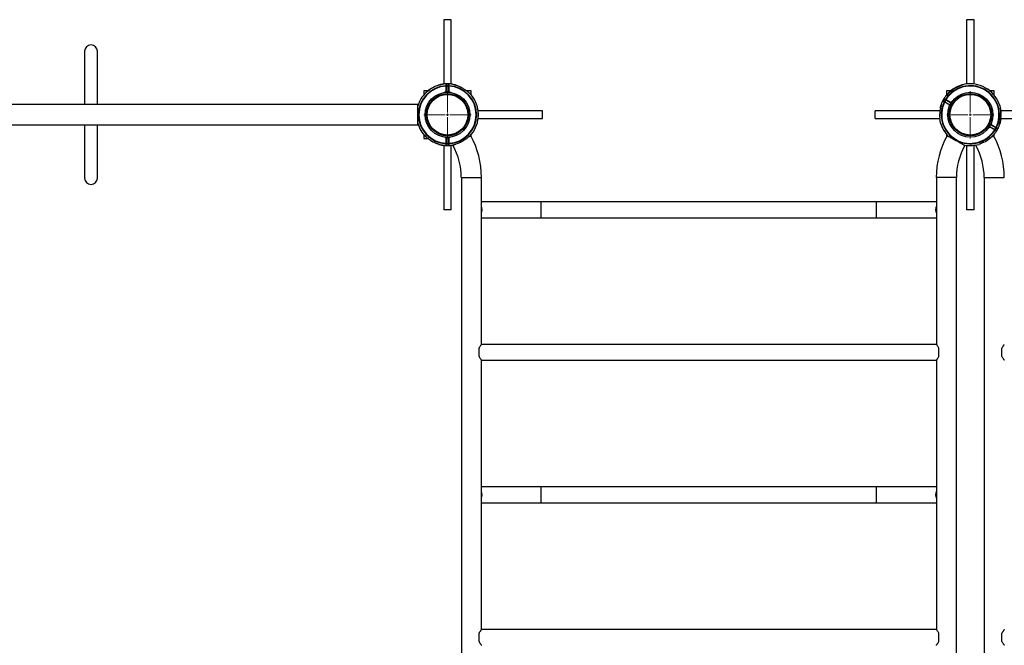
# Model space of a CAD drawing. Units: millimetres. Extents: x -6324 to 7476, y -3343 to 4344.
# Drawn here: x 3076 to 5148, y 1583 to 2900 of the extents above; entities that cross this region are included whole.
import ezdxf

# ---------------------------------------------------------------- set-up
doc = ezdxf.new("R2010")
doc.units = ezdxf.units.MM

# ---------------------------------------------------------------- blocks, each defined once
blk = doc.blocks.new('SW_CENTERMARKSYMBOL_24')
at = {"color": 0, "linetype": 'Continuous', "lineweight": 18}
for p, q in [((0, 5), (0, 49.75)), ((-5, 0), (-49.75, 0)), ((0, 0), (-2.5, 0)), ((0, 0), (0, 2.5)), ((0, 0), (0, -2.5)), ((0, 0), (2.5, 0)), ((5, 0), (49.75, 0)), ((0, -5), (0, -49.75))]:
    blk.add_line(p, q, dxfattribs=at)
blk = doc.blocks.new('SW_CENTERMARKSYMBOL_36')
at = {"color": 0, "linetype": 'Continuous', "lineweight": 18}
for p, q in [((0, 5), (0, 49.75)), ((-5, 0), (-49.75, 0)), ((0, 0), (-2.5, 0)), ((0, 0), (0, 2.5)), ((0, 0), (0, -2.5)), ((0, 0), (2.5, 0)), ((5, 0), (49.75, 0)), ((0, -5), (0, -49.75))]:
    blk.add_line(p, q, dxfattribs=at)

msp = doc.modelspace()

# ---------------------------------------------------------------- linework, layer by layer
at = {"color": 7, "linetype": 'Continuous', "lineweight": 25}
for p, q in [((3968.4, 2900.2), (3968.4, 2764.7)), ((3984.4, 2900.2), (3968.4, 2900.2)), ((3984.4, 2764.7), (3984.4, 2900.2)), ((5068.4, 2900.2), (5068.4, 2764.7)), ((5068.7, 2900.2), (5068.4, 2900.2)), ((5084.4, 2900.2), (5068.7, 2900.2)), ((5084.4, 2764.7), (5084.4, 2900.2)), ((3213, 2833.6), (3213, 2721.4)), ((3239.8, 2721.4), (3239.8, 2833.6)), ((3965.9, 2764.3), (3965.9, 2764)), ((3974.4, 2760.4), (3973.4, 2760.4)), ((3973.4, 2748.8), (3973.4, 2760.4)), ((3974.4, 2764.1), (3974.4, 2760.4)), ((3974.4, 2760.4), (3974.4, 2748.8)), ((3978.4, 2760.4), (3978.4, 2764.1)), ((3978.4, 2748.8), (3978.4, 2760.4)), ((3978.4, 2760.4), (3979.4, 2760.4)), ((3979.4, 2760.4), (3979.4, 2748.8)), ((3986.9, 2763.6), (3986.9, 2764.3)), ((3926.4, 2750.2), (3926.4, 2741.7)), ((3934.8, 2750.2), (3926.4, 2750.2)), ((3973.8, 2747.9), (3972.3, 2747.3)), ((3974.4, 2748.8), (3973.4, 2748.8)), ((3978.4, 2748.8), (3979.4, 2748.8)), ((3980.5, 2747.3), (3979, 2747.9)), ((4026.4, 2750.2), (4017, 2750.2)), ((4026.4, 2741.7), (4026.4, 2750.2)), ((5026.4, 2750.2), (5026.4, 2741.7)), ((5034.8, 2750.2), (5026.4, 2750.2)), ((5126.4, 2750.2), (5117.9, 2750.2)), ((5126.4, 2741.7), (5126.4, 2750.2)), ((5127.4, 2740.5), (5127.4, 2740.5)), ((3913.9, 2721.4), (2038.9, 2721.4)), ((3913.9, 2679.1), (3913.9, 2721.4)), ((5015.1, 2721.8), (5014.3, 2719.4)), ((5032.4, 2721.2), (5022.3, 2726.8)), ((5022.7, 2727.6), (5032.9, 2722)), ((5034.8, 2725.5), (5024.7, 2731.1)), ((5025.2, 2732), (5035.3, 2726.4)), ((5033.4, 2721), (5033.2, 2719.4)), ((5037.2, 2726.6), (5035.9, 2725.6)), ((5131.7, 2734.3), (5131.7, 2734.3)), ((5134.6, 2729), (5134.6, 2729)), ((5137.6, 2722.1), (5137.6, 2722.1)), ((4176.4, 2708.2), (4040.9, 2708.2)), ((4041.1, 2694.2), (4041.1, 2706.2)), ((4176.4, 2698.7), (4176.4, 2708.2)), ((4176.4, 2692.2), (4176.4, 2698.7)), ((5012.2, 2708.2), (4876.4, 2708.2)), ((4876.4, 2699.6), (4876.4, 2708.2)), ((4876.4, 2692.2), (4876.4, 2699.6)), ((5029.2, 2703.1), (5029.1, 2703.1)), ((5029.1, 2697.1), (5029.2, 2697.1)), ((5123.6, 2703.3), (5123.5, 2703.3)), ((5123.5, 2697.3), (5123.6, 2697.3)), ((5276.4, 2708.2), (5140.5, 2708.2)), ((2038.9, 2679.1), (3913.9, 2679.1)), ((3213, 2679.1), (3213, 2566.8)), ((3239.8, 2566.8), (3239.8, 2679.1)), ((4040.9, 2692.2), (4176.4, 2692.2)), ((4876.4, 2692.2), (5012.2, 2692.2)), ((5115.5, 2673.8), (5116.8, 2674.8)), ((5127.6, 2668.4), (5117.4, 2674)), ((5117.9, 2674.9), (5128.1, 2669.3)), ((5119.4, 2679.4), (5119.5, 2681)), ((5130, 2672.8), (5119.9, 2678.4)), ((5120.3, 2679.3), (5130.5, 2673.6)), ((5137.7, 2678.6), (5139, 2682.7)), ((5140.5, 2692.2), (5276.4, 2692.2)), ((3918.1, 2671.4), (3918.1, 2671.4)), ((3926.4, 2658.7), (3926.4, 2650.2)), ((3972.3, 2653.1), (3973.8, 2652.5)), ((3973.4, 2640), (3973.4, 2651.6)), ((3973.4, 2651.6), (3974.4, 2651.6)), ((3974.4, 2651.6), (3974.4, 2640)), ((3978.4, 2640), (3978.4, 2651.6)), ((3979.4, 2651.6), (3978.4, 2651.6)), ((3979, 2652.5), (3980.5, 2653.1)), ((3979.4, 2651.6), (3979.4, 2640)), ((4022.3, 2654.2), (4023.3, 2655.2)), ((4026.4, 2653.6), (4026.4, 2658.7)), ((5026.4, 2658.7), (5026.4, 2653.6)), ((5126.4, 2653.6), (5126.4, 2658.7)), ((3926.4, 2650.2), (3935.3, 2650.2)), ((3965.9, 2636.1), (3965.9, 2636.4)), ((3968.4, 2635.7), (3968.4, 2500.2)), ((3973.4, 2640), (3974.4, 2640)), ((3974.4, 2640), (3974.4, 2636.3)), ((3979.4, 2640), (3978.4, 2640)), ((3978.4, 2636.3), (3978.4, 2640)), ((3984.4, 2500.2), (3984.4, 2635.7)), ((3986.9, 2636.1), (3990.6, 2636.8)), ((3986.9, 2636.8), (3986.9, 2636.1)), ((5068.4, 2635.7), (5068.4, 2500.2)), ((5084.4, 2500.2), (5084.4, 2635.7)), ((4005.6, 2568), (4005.6, 632.4)), ((4047.9, 2216.9), (4047.9, 2568)), ((5004.9, 2568), (5004.9, 2216.9)), ((5047.2, 632.4), (5047.2, 2568)), ((5105.6, 2568), (5105.6, 632.4)), ((4879.3, 2516.9), (4173.4, 2516.9)), ((3984.4, 2500.2), (3968.4, 2500.2)), ((5068.7, 2500.2), (5068.4, 2500.2)), ((5084.4, 2500.2), (5068.7, 2500.2)), ((4173.4, 2483.4), (4879.3, 2483.4)), ((5004.9, 2216.9), (4047.9, 2216.9)), ((4042.9, 2191.2), (4042.9, 2209.2)), ((5009.9, 2191.2), (5009.9, 2209.2)), ((5142.9, 2191.2), (5142.9, 2209.2)), ((4047.9, 2183.4), (5004.9, 2183.4)), ((4047.9, 1616.9), (4047.9, 2183.4)), ((5004.9, 2183.4), (5004.9, 1616.9)), ((4173.4, 1916.9), (4047.9, 1916.9)), ((4879.3, 1916.9), (4173.4, 1916.9)), ((5004.9, 1916.9), (4879.3, 1916.9)), ((4047.9, 1883.4), (4173.4, 1883.4)), ((4173.4, 1883.4), (4879.3, 1883.4)), ((4879.3, 1883.4), (5004.9, 1883.4)), ((5004.9, 1616.9), (4047.9, 1616.9)), ((4042.9, 1591.2), (4042.9, 1609.2)), ((5009.9, 1591.2), (5009.9, 1609.2)), ((5142.9, 1591.2), (5142.9, 1609.2))]:
    msp.add_line(p, q, dxfattribs=at)
at = {"color": 8, "linetype": 'Continuous', "lineweight": 25}
for p, q in [((3973.3, 2761.3), (3973.3, 2765.1)), ((3979.4, 2765.1), (3979.4, 2761.3)), ((3968.5, 2746.8), (3973.4, 2748.8)), ((3979.4, 2748.8), (3984.2, 2746.8)), ((5031.8, 2716), (5032.4, 2721.2)), ((5035.3, 2726.4), (5039.4, 2729.6)), ((5131.7, 2734.3), (5131.7, 2734.3)), ((5134.6, 2729), (5134.6, 2729)), ((5117.4, 2674), (5113.3, 2670.8)), ((5120.9, 2684.5), (5120.3, 2679.3)), ((3973.4, 2651.6), (3968.5, 2653.6)), ((3984.2, 2653.6), (3979.4, 2651.6)), ((3973.3, 2635.3), (3973.3, 2639.1)), ((3979.4, 2639.1), (3979.4, 2635.3)), ((4005.6, 2568), (4047.9, 2568)), ((5047.2, 2568), (5004.9, 2568)), ((5105.6, 2568), (5147.9, 2568)), ((4173.4, 2483.4), (4173.4, 2516.9)), ((4879.3, 2483.4), (4879.3, 2516.9)), ((4173.4, 1883.4), (4173.4, 1916.9)), ((4879.3, 1883.4), (4879.3, 1916.9))]:
    msp.add_line(p, q, dxfattribs=at)
at = {"color": 7, "linetype": 'Continuous', "lineweight": 25, "flags": 128}
for points in [[(3950.3, 2759.7), (3950.2, 2759.7), (3949.9, 2759.5), (3949.3, 2759.2), (3948.3, 2758.7), (3947.2, 2758.1), (3946, 2757.4), (3944.7, 2756.6), (3943.4, 2755.9), (3942.2, 2755.2), (3941.2, 2754.7), (3940.4, 2754.3), (3939.9, 2754), (3939.7, 2753.9), (3939.7, 2753.9)], [(3973.3, 2761.3), (3973.3, 2761.3), (3973.3, 2761.2), (3973.3, 2761.1), (3973.3, 2761), (3973.3, 2760.9), (3973.4, 2760.7), (3973.4, 2760.6), (3973.4, 2760.4)], [(3979.4, 2760.4), (3979.4, 2760.6), (3979.4, 2760.7), (3979.4, 2760.9), (3979.4, 2761), (3979.4, 2761.1), (3979.4, 2761.2), (3979.4, 2761.3), (3979.4, 2761.3)], [(3993, 2763), (3988.3, 2764.1), (3987.2, 2764.3)], [(5050.3, 2759.7), (5050.2, 2759.7), (5049.9, 2759.5), (5049.3, 2759.2), (5048.3, 2758.7), (5047.2, 2758.1), (5046, 2757.4), (5044.7, 2756.6), (5043.4, 2755.9), (5042.2, 2755.2), (5041.2, 2754.7), (5040.4, 2754.3), (5039.9, 2754), (5039.7, 2753.9)], [(5059.4, 2762.9), (5054.8, 2761.5), (5050.3, 2759.7)], [(5113, 2753.9), (5113, 2753.9), (5112.6, 2754.1), (5112, 2754.4), (5111.1, 2754.9), (5110, 2755.6), (5108.7, 2756.3), (5107.4, 2757), (5106.1, 2757.7), (5104.9, 2758.4), (5103.9, 2758.9), (5103.1, 2759.4), (5102.6, 2759.6), (5102.5, 2759.7), (5102.5, 2759.7)], [(3973.8, 2747.9), (3973.7, 2747.9), (3973.7, 2748), (3973.7, 2748.1), (3973.6, 2748.2), (3973.6, 2748.3), (3973.5, 2748.5), (3973.4, 2748.6), (3973.4, 2748.8)], [(3979, 2747.9), (3979, 2747.9), (3979, 2748), (3979, 2748.1), (3979.1, 2748.2), (3979.2, 2748.3), (3979.2, 2748.5), (3979.3, 2748.6), (3979.4, 2748.8)], [(5015.5, 2721.9), (5015.4, 2722), (5015.3, 2722.1), (5015.2, 2722.1), (5015.2, 2722.1)], [(5020.9, 2734), (5020.1, 2732.7), (5018.3, 2729.3)], [(5019.5, 2729.4), (5019.5, 2729.4), (5019.9, 2729.2), (5020.5, 2728.9), (5021.5, 2728.4), (5022.7, 2727.6)], [(5024.7, 2731.1), (5023.4, 2731.8), (5022.4, 2732.4), (5021.8, 2732.7), (5021.5, 2732.9), (5021.4, 2732.9)], [(5022.3, 2726.8), (5022.1, 2726.8), (5022, 2726.9), (5021.9, 2727), (5021.7, 2727), (5021.6, 2727.1), (5021.5, 2727.1), (5021.5, 2727.2), (5021.4, 2727.2)], [(5022.7, 2727.6), (5022.7, 2727.6), (5022.7, 2727.6), (5022.7, 2727.5), (5022.6, 2727.4), (5022.5, 2727.3), (5022.4, 2727.1), (5022.4, 2726.9), (5022.3, 2726.8)], [(5024.4, 2732.5), (5024.4, 2732.5), (5024.5, 2732.4), (5024.6, 2732.4), (5024.7, 2732.3), (5024.8, 2732.2), (5024.9, 2732.2), (5025, 2732.1), (5025.2, 2732)], [(5024.7, 2731.1), (5024.7, 2731.2), (5024.7, 2731.2), (5024.8, 2731.3), (5024.8, 2731.4), (5024.9, 2731.5), (5025, 2731.7), (5025.1, 2731.8), (5025.2, 2732)], [(5032.9, 2722), (5032.9, 2722), (5032.8, 2722), (5032.8, 2721.9), (5032.7, 2721.8), (5032.7, 2721.6), (5032.6, 2721.5), (5032.5, 2721.3), (5032.4, 2721.2)], [(5032.4, 2721.2), (5032.6, 2721.1), (5032.8, 2721.1), (5032.9, 2721.1), (5033.1, 2721.1), (5033.2, 2721.1), (5033.3, 2721), (5033.4, 2721), (5033.4, 2721)], [(5034.8, 2725.5), (5034.8, 2725.5), (5034.9, 2725.6), (5034.9, 2725.7), (5035, 2725.8), (5035, 2725.9), (5035.1, 2726.1), (5035.2, 2726.2), (5035.3, 2726.4)], [(5035.9, 2725.6), (5035.9, 2725.6), (5035.9, 2725.7), (5035.8, 2725.7), (5035.7, 2725.8), (5035.6, 2726), (5035.5, 2726.1), (5035.4, 2726.2), (5035.3, 2726.4)], [(5116.8, 2674.8), (5116.8, 2674.8), (5116.9, 2674.7), (5116.9, 2674.7), (5117, 2674.6), (5117.1, 2674.4), (5117.2, 2674.3), (5117.3, 2674.2), (5117.4, 2674)], [(5117.4, 2674), (5117.5, 2674.2), (5117.6, 2674.3), (5117.7, 2674.5), (5117.8, 2674.6), (5117.8, 2674.7), (5117.9, 2674.8), (5117.9, 2674.9), (5117.9, 2674.9)], [(5120.3, 2679.3), (5120.2, 2679.3), (5120, 2679.3), (5119.8, 2679.3), (5119.6, 2679.3), (5119.5, 2679.3), (5119.4, 2679.4), (5119.4, 2679.4), (5119.4, 2679.4)], [(5120.3, 2679.3), (5120.3, 2679.1), (5120.2, 2678.9), (5120.1, 2678.8), (5120, 2678.6), (5119.9, 2678.5), (5119.9, 2678.4), (5119.9, 2678.4), (5119.9, 2678.4)], [(5130.5, 2673.6), (5130.4, 2673.5), (5130.3, 2673.3), (5130.2, 2673.2), (5130.1, 2673), (5130.1, 2672.9), (5130, 2672.8), (5130, 2672.8), (5130, 2672.8)], [(5133.3, 2671), (5133.2, 2671), (5132.9, 2671.2), (5132.2, 2671.5), (5131.3, 2672.1), (5130, 2672.8)], [(5131.3, 2673.2), (5131.3, 2673.3), (5131.2, 2673.3), (5131.1, 2673.3), (5131, 2673.4), (5130.9, 2673.4), (5130.8, 2673.5), (5130.6, 2673.6), (5130.5, 2673.6)], [(5137.6, 2678.3), (5137.5, 2678.3), (5137.4, 2678.4), (5137.2, 2678.5), (5136.9, 2678.7)], [(3973.4, 2651.6), (3973.4, 2651.8), (3973.5, 2651.9), (3973.6, 2652.1), (3973.6, 2652.2), (3973.7, 2652.3), (3973.7, 2652.4), (3973.7, 2652.5), (3973.8, 2652.5)], [(3979.4, 2651.6), (3979.3, 2651.8), (3979.2, 2651.9), (3979.2, 2652.1), (3979.1, 2652.2), (3979, 2652.3), (3979, 2652.4), (3979, 2652.5), (3979, 2652.5)], [(4021.7, 2653.9), (4022.7, 2654.4), (4023.8, 2655), (4024.5, 2655.4), (4025, 2655.7), (4025.2, 2655.8)], [(5064.6, 2635.3), (5064.4, 2635.4), (5063.9, 2635.6), (5063.2, 2636.1), (5062.1, 2636.7), (5060.7, 2637.4), (5059.1, 2638.3), (5057.3, 2639.3), (5055.3, 2640.4), (5053.1, 2641.6), (5050.9, 2642.9), (5048.5, 2644.2), (5046.1, 2645.5), (5043.7, 2646.9), (5041.3, 2648.2), (5039, 2649.5), (5036.8, 2650.7), (5034.8, 2651.8), (5033, 2652.8), (5031.4, 2653.7), (5030, 2654.4), (5029, 2655), (5028.2, 2655.4), (5027.7, 2655.7), (5027.6, 2655.8), (5027.6, 2655.8)], [(5121.1, 2653.6), (5121.3, 2653.7), (5122.7, 2654.4), (5123.8, 2655), (5124.5, 2655.4), (5125, 2655.7), (5125.2, 2655.8)], [(5122.3, 2654.2), (5124.8, 2656.8), (5127.2, 2659.6)], [(5127.1, 2660.1), (5127.2, 2660), (5127.3, 2660), (5127.4, 2659.9), (5127.4, 2659.9)], [(5127.6, 2668.4), (5127.7, 2668.6), (5127.8, 2668.7), (5127.8, 2668.9), (5127.9, 2669), (5128, 2669.1), (5128, 2669.2), (5128, 2669.2), (5128.1, 2669.3)], [(5127.6, 2668.4), (5127.7, 2668.3), (5127.8, 2668.2), (5128, 2668.2), (5128.1, 2668.1), (5128.2, 2668), (5128.2, 2668), (5128.3, 2667.9), (5128.4, 2667.9)], [(5128.1, 2669.3), (5129.3, 2668.6), (5130.3, 2668), (5130.9, 2667.7), (5131.3, 2667.5), (5131.3, 2667.5)], [(5131.9, 2666.4), (5133.4, 2669), (5134.5, 2671.1)], [(3973.3, 2639.1), (3973.3, 2639.1), (3973.3, 2639.2), (3973.3, 2639.3), (3973.3, 2639.4), (3973.3, 2639.6), (3973.4, 2639.7), (3973.4, 2639.8), (3973.4, 2640)], [(3979.4, 2640), (3979.4, 2639.8), (3979.4, 2639.7), (3979.4, 2639.6), (3979.4, 2639.4), (3979.4, 2639.3), (3979.4, 2639.2), (3979.4, 2639.1), (3979.4, 2639.1)], [(3988.2, 2635.3), (3988.3, 2635.4), (3988.8, 2635.6), (3989.6, 2636.1), (3990.7, 2636.7), (3992, 2637.4), (3993.6, 2638.3), (3993.7, 2638.4)], [(5088.2, 2635.3), (5088.3, 2635.4), (5088.8, 2635.6), (5089.6, 2636.1), (5090.7, 2636.7), (5091.1, 2636.9)], [(4173.4, 2516.9), (4165.7, 2516.9), (4158, 2516.9), (4150.3, 2516.9), (4142.7, 2516.9), (4135.1, 2516.9), (4127.6, 2516.9), (4120.3, 2516.9), (4113, 2516.9), (4105.9, 2516.9), (4099, 2516.9), (4092.2, 2516.9), (4085.7, 2516.9), (4079.3, 2516.9), (4073.1, 2516.9), (4067.2, 2516.9), (4061.6, 2516.9), (4056.2, 2516.9), (4051, 2516.9), (4047.9, 2516.9)], [(5004.9, 2516.9), (5001.7, 2516.9), (4996.6, 2516.9), (4991.2, 2516.9), (4985.5, 2516.9), (4979.6, 2516.9), (4973.4, 2516.9), (4967.1, 2516.9), (4960.5, 2516.9), (4953.7, 2516.9), (4946.8, 2516.9), (4939.7, 2516.9), (4932.5, 2516.9), (4925.1, 2516.9), (4917.6, 2516.9), (4910.1, 2516.9), (4902.4, 2516.9), (4894.8, 2516.9), (4887, 2516.9), (4879.3, 2516.9)], [(4047.9, 2483.4), (4051, 2483.4), (4056.2, 2483.4), (4061.6, 2483.4), (4067.2, 2483.4), (4073.2, 2483.4), (4079.3, 2483.4), (4085.7, 2483.4), (4092.2, 2483.4), (4099, 2483.4), (4105.9, 2483.4), (4113, 2483.4), (4120.3, 2483.4), (4127.6, 2483.4), (4135.1, 2483.4), (4142.7, 2483.4), (4150.3, 2483.4), (4158, 2483.4), (4165.7, 2483.4), (4173.4, 2483.4)], [(4879.3, 2483.4), (4887, 2483.4), (4894.8, 2483.4), (4902.4, 2483.4), (4910.1, 2483.4), (4917.6, 2483.4), (4925.1, 2483.4), (4932.5, 2483.4), (4939.7, 2483.4), (4946.8, 2483.4), (4953.7, 2483.4), (4960.5, 2483.4), (4967.1, 2483.4), (4973.4, 2483.4), (4979.6, 2483.4), (4985.5, 2483.4), (4991.2, 2483.4), (4996.6, 2483.4), (5001.7, 2483.4), (5004.9, 2483.4)]]:
    msp.add_lwpolyline(points, dxfattribs=at)
at = {"color": 8, "linetype": 'Continuous', "lineweight": 25, "flags": 128}
for points in [[(3974.4, 2761.4), (3978, 2761.4), (3978.4, 2761.4)], [(3978.4, 2760.4), (3976.4, 2760.5), (3974.4, 2760.4)], [(5021.4, 2727.2), (5020.1, 2727.9), (5019.1, 2728.4), (5018.5, 2728.8), (5018.1, 2729), (5018.1, 2729)], [(5021.1, 2734.3), (5021.1, 2734.3), (5021.4, 2734.1), (5022.1, 2733.8), (5023.1, 2733.2), (5024.4, 2732.5)], [(5021.9, 2728.1), (5023.6, 2731.3), (5023.8, 2731.6)], [(5024.6, 2731.2), (5022.9, 2728), (5022.7, 2727.7)], [(5128.1, 2669.2), (5129.8, 2672.4), (5130, 2672.7)], [(5130.9, 2672.3), (5129.1, 2669.1), (5128.9, 2668.8)], [(5131.3, 2673.2), (5132.6, 2672.5), (5133.6, 2672), (5134.3, 2671.6), (5134.6, 2671.4), (5134.6, 2671.4)], [(5131.7, 2666.1), (5131.6, 2666.1), (5131.3, 2666.3), (5130.7, 2666.6), (5129.7, 2667.2), (5128.4, 2667.9)], [(3974.4, 2640), (3976.3, 2639.9), (3978.4, 2640)], [(3978.4, 2639), (3974.8, 2639), (3974.4, 2639)]]:
    msp.add_lwpolyline(points, dxfattribs=at)
at = {"color": 7, "linetype": 'Continuous', "lineweight": 25}
for centre, radius in [((3976.4, 2700.2), 47.3), ((3976.4, 2700.2), 44.4), ((3976.4, 2700.2), 42.8), ((5076.4, 2700.2), 47.3), ((5076.4, 2700.2), 44.4), ((5076.4, 2700.2), 42.8)]:
    msp.add_circle(centre, radius, dxfattribs=at)
for centre, radius, start, end in [((3226.4, 2833.6), 13.4, 360, 180), ((3976.4, 2700.2), 61.2, 92.8526, 267.1474), ((3976.4, 2700.2), 60.3, 92.8526, 267.1474), ((3976.4, 2700.2), 64.6, 99.3472, 124.9335), ((3976.4, 2700.2), 65, 99.6049, 113.6854), ((3976.4, 2700.2), 65, 92.6867, 99.2962), ((3973.4, 2764.1), 1, 360, 92.6867), ((3973.4, 2760.4), 0.975, 1.8789, 94.2368), ((3976.4, 2700.2), 65, 87.6209, 92.3791), ((3979.4, 2764.1), 1, 87.3133, 180), ((3979.3, 2760.4), 0.975, 85.7465, 178.1379), ((3976.4, 2700.2), 65, 80.7038, 87.3133), ((3976.4, 2700.2), 61.2, 272.8526, 87.1474), ((3976.4, 2700.2), 60.3, 272.8526, 87.1474), ((3976.4, 2700.2), 64.2, 58.9091, 80.5908), ((5076.4, 2700.2), 61.2, 333.8526, 148.1474), ((5076.4, 2700.2), 60.3, 333.8526, 148.1474), ((5076.4, 2700.2), 64.2, 119.9091, 141.5908), ((5076.4, 2700.2), 65, 66.3146, 104.841), ((3976.4, 2700.2), 65, 134.587, 164.0576), ((3976.4, 2700.2), 65, 124.3146, 134.2793), ((3973.4, 2748.8), 1, 292.7506, 360), ((3979.4, 2748.8), 1, 180, 247.2494), ((3976.4, 2700.2), 65, 5.3146, 43.8432), ((5076.4, 2700.2), 65, 141.7038, 148.3133), ((5000.7, 2695.1), 51.6, 60.5649, 61.435), ((5076.4, 2700.2), 65, 124.3146, 141.3956), ((5076.4, 2700.2), 65, 17.1589, 55.6854), ((5076.4, 2700.2), 64.6, 160.3472, 185.9335), ((5076.4, 2700.2), 61.2, 153.8526, 328.1474), ((5076.4, 2700.2), 65, 153.6867, 160.2962), ((5076.4, 2700.2), 60.3, 153.8526, 328.1474), ((5019, 2728.6), 1, 61, 153.6867), ((5021.9, 2733.8), 1, 148.3133, 241), ((5022.3, 2726.8), 0.975, 62.868, 155.2511), ((5025.2, 2732), 0.975, 146.764, 239.1178), ((5032.4, 2721.2), 1, 353.7506, 61), ((5035.3, 2726.4), 1, 241, 308.2494), ((5076.4, 2700.2), 64.6, 354.0665, 12.4712), ((3976.4, 2700.2), 65, 316.1573, 354.6854), ((3976.4, 2700.2), 65, 354.6854, 5.3146), ((5076.4, 2700.2), 64.2, 340.4092, 2.0909), ((3976.4, 2700.2), 65, 195.9424, 225.4142), ((5076.4, 2700.2), 65, 195.5863, 225.0576), ((5117.4, 2674), 1, 61, 128.2494), ((5120.3, 2679.3), 1, 173.7506, 241), ((5130.4, 2673.6), 0.975, 242.8813, 335.2314), ((5076.4, 2700.2), 65, 333.6867, 340.2962), ((3973.4, 2651.6), 1, 360, 67.2494), ((3979.4, 2651.6), 1, 112.7506, 180), ((3866.7, 2568), 181.2, 0, 29), ((5186, 2568), 181.2, 151, 180), ((5076.4, 2700.2), 64.6, 296.0665, 321.6528), ((4966.7, 2568), 181.2, 360, 29), ((5076.4, 2700.2), 65, 321.7038, 328.3133), ((5127.6, 2668.4), 0.975, 326.7677, 59.1331), ((5130.8, 2666.6), 1, 328.3133, 61), ((5133.7, 2671.8), 1, 241, 333.6867), ((3976.4, 2700.2), 64.6, 235.0665, 260.6528), ((3976.4, 2700.2), 65, 253.5871, 260.7038), ((3976.4, 2700.2), 65, 260.7038, 267.3133), ((3973.4, 2640), 0.975, 265.7632, 358.1211), ((3973.4, 2636.3), 1, 267.3133, 360), ((3976.4, 2700.2), 65, 267.3133, 272.6867), ((3979.3, 2640), 0.975, 181.8613, 274.2414), ((3979.4, 2636.3), 1, 180, 272.6867), ((3976.4, 2700.2), 65, 272.6867, 279.2962), ((3976.4, 2700.2), 64.2, 279.4092, 301.0909), ((3866.7, 2568), 138.8, 0, 29), ((5186, 2568), 138.9, 151, 180), ((5076.4, 2700.2), 65, 257.3981, 270), ((5076.4, 2700.2), 65, 270, 286.4145), ((4966.7, 2568), 138.8, 360, 29), ((3226.4, 2566.8), 13.4, 180, 360), ((4030.3, 2500.2), 19, 337.1054, 22.8946), ((5022.4, 2500.2), 19, 157.1054, 202.8946), ((4030.3, 1900.2), 19, 337.1042, 22.8958), ((5022.4, 1900.2), 19, 157.1054, 202.8946)]:
    msp.add_arc(centre, radius, start, end, dxfattribs=at)
for points, knots in [([(3993, 2763), (3993, 2763), (3992.9, 2763.1), (3993.4, 2762.9), (3994.5, 2762.5), (3996.5, 2761.7), (3998.9, 2760.7), (4001.5, 2759.5), (4004.8, 2757.9), (4007.2, 2756.6), (4008.4, 2755.9)], [0, 0, 0, 0, 0.008383, 0.112318, 0.216238, 0.376452, 0.496298, 0.619368, 0.807352, 1, 1, 1, 1]), ([(4009.5, 2755.2), (4010.7, 2754.5), (4013.2, 2752.9), (4016.1, 2750.9), (4018.3, 2749.2), (4019.7, 2748.1), (4021, 2747.1), (4022.1, 2746.2), (4023.1, 2745.4), (4023.2, 2745.3), (4023.2, 2745.2)], [0, 0, 0, 0, 0.195789, 0.396095, 0.498033, 0.601625, 0.683877, 0.768113, 0.887815, 1, 1, 1, 1]), ([(5044.3, 2755.9), (5045.6, 2756.6), (5048.1, 2758), (5051.3, 2759.5), (5053.8, 2760.6), (5055.5, 2761.4), (5057, 2762), (5058.3, 2762.5), (5059.5, 2762.9), (5059.6, 2763), (5059.7, 2763)], [0, 0, 0, 0, 0.1957802, 0.3960785, 0.4980178, 0.6016011, 0.6838594, 0.7680877, 0.8877959, 1, 1, 1, 1]), ([(3930.7, 2746.5), (3930.7, 2746.5), (3930.7, 2746.4), (3931, 2746.7), (3931.7, 2747.3), (3933, 2748.4), (3934.4, 2749.5), (3936.5, 2751.1), (3938.2, 2752.4), (3939.4, 2753.2)], [0, 0, 0, 0, 0.03014, 0.136472, 0.247076, 0.424794, 0.558583, 0.695993, 1, 1, 1, 1]), ([(5013.3, 2714), (5013.4, 2714.3), (5013.5, 2715.2), (5013.7, 2716.5), (5014, 2717.9), (5014.2, 2719.1), (5014.3, 2719.3), (5014.3, 2719.4)], [0, 0, 0, 0, 0.118572, 0.300527, 0.486865, 0.751699, 1, 1, 1, 1]), ([(5138.5, 2719.4), (5138.5, 2719.4), (5138.4, 2719.5), (5138.5, 2719), (5138.8, 2717.8), (5139.2, 2715.7), (5139.6, 2713.2), (5140, 2710.3), (5140.3, 2706.7), (5140.5, 2703.9), (5140.6, 2702.5)], [0, 0, 0, 0, 0.008351, 0.112289, 0.216215, 0.376436, 0.496281, 0.619354, 0.807351, 1, 1, 1, 1]), ([(5013.8, 2682.7), (5013.8, 2682.7), (5013.8, 2682.6), (5013.7, 2683), (5013.5, 2684), (5013.2, 2685.6), (5012.9, 2687.4), (5012.5, 2690), (5012.2, 2692.1), (5012.1, 2693.5)], [0, 0, 0, 0, 0.030107, 0.136442, 0.247052, 0.424775, 0.558571, 0.695982, 1, 1, 1, 1]), ([(5140.7, 2693.5), (5140.6, 2692.5), (5140.3, 2690.5), (5139.9, 2687.6), (5139.5, 2685.2), (5139.2, 2683.6), (5139, 2682.8), (5139, 2682.8), (5139, 2682.7)], [0, 0, 0, 0, 0.215341, 0.437877, 0.629344, 0.791049, 0.910284, 1, 1, 1, 1]), ([(3939.4, 2647.2), (3938.5, 2647.8), (3936.8, 2649), (3934.6, 2650.8), (3932.7, 2652.3), (3931.4, 2653.3), (3930.8, 2653.9), (3930.8, 2653.9), (3930.7, 2653.9)], [0, 0, 0, 0, 0.215346, 0.437884, 0.629357, 0.791065, 0.9103, 1, 1, 1, 1]), ([(4023.2, 2655.2), (4023.3, 2655.2), (4023.4, 2655.3), (4023, 2654.9), (4022, 2654.1), (4020.4, 2652.8), (4018.3, 2651.2), (4016, 2649.5), (4013.1, 2647.4), (4010.7, 2645.9), (4009.5, 2645.2)], [0, 0, 0, 0, 0.008417, 0.112348, 0.216266, 0.37648, 0.496316, 0.619379, 0.807365, 1, 1, 1, 1]), ([(3958, 2637.9), (3958, 2637.8), (3958.1, 2637.8), (3957.7, 2638), (3956.8, 2638.3), (3955.3, 2638.9), (3953.5, 2639.6), (3951.2, 2640.6), (3949.3, 2641.5), (3948, 2642.1)], [0, 0, 0, 0, 0.030123, 0.136458, 0.247066, 0.424781, 0.558576, 0.695985, 1, 1, 1, 1]), ([(5104.8, 2642.1), (5103.9, 2641.7), (5102, 2640.8), (5099.3, 2639.7), (5097.1, 2638.7), (5095.6, 2638.2), (5094.8, 2637.9), (5094.7, 2637.9), (5094.7, 2637.9)], [0, 0, 0, 0, 0.215334, 0.437859, 0.629321, 0.791023, 0.910252, 1, 1, 1, 1]), ([(4047.9, 2216.9), (4047.8, 2216.9), (4047.8, 2216.8), (4047.4, 2216.3), (4046.8, 2215.4), (4046, 2214.3), (4045, 2212.8), (4043.9, 2211.1), (4043.2, 2209.8), (4042.9, 2209.2)], [0, 0, 0, 0, 0.136732, 0.277985, 0.414627, 0.554633, 0.704282, 0.856967, 1, 1, 1, 1]), ([(5009.9, 2209.2), (5009.4, 2210), (5008.6, 2211.6), (5007.3, 2213.5), (5006.3, 2215), (5005.5, 2216.1), (5005, 2216.7), (5004.8, 2217), (5004.9, 2216.9), (5004.9, 2216.9)], [0, 0, 0, 0, 0.180785, 0.366461, 0.519792, 0.677219, 0.830768, 0.990432, 1, 1, 1, 1]), ([(5147.9, 2216.9), (5147.8, 2216.9), (5147.8, 2216.8), (5147.4, 2216.3), (5146.8, 2215.4), (5146, 2214.3), (5145, 2212.8), (5143.9, 2211.1), (5143.2, 2209.8), (5142.9, 2209.2)], [0, 0, 0, 0, 0.136743, 0.277997, 0.414622, 0.554626, 0.704273, 0.856969, 1, 1, 1, 1]), ([(4042.9, 2191.2), (4043.2, 2190.5), (4044, 2189.1), (4045.2, 2187.2), (4046.3, 2185.6), (4047.1, 2184.5), (4047.6, 2183.8), (4047.9, 2183.4), (4047.8, 2183.5), (4047.8, 2183.5)], [0, 0, 0, 0, 0.153023, 0.329834, 0.511668, 0.652219, 0.796549, 0.937262, 1, 1, 1, 1]), ([(5004.9, 2183.4), (5004.9, 2183.5), (5004.9, 2183.5), (5005.3, 2184), (5005.8, 2184.7), (5006.6, 2185.8), (5007.5, 2187.1), (5008.6, 2188.9), (5009.4, 2190.4), (5009.9, 2191.2)], [0, 0, 0, 0, 0.121746, 0.257082, 0.386137, 0.518147, 0.665017, 0.814897, 1, 1, 1, 1]), ([(5142.9, 2191.2), (5143.2, 2190.5), (5144, 2189.1), (5145.2, 2187.2), (5146.3, 2185.6), (5147.1, 2184.5), (5147.6, 2183.8), (5147.9, 2183.4), (5147.8, 2183.5), (5147.8, 2183.5)], [0, 0, 0, 0, 0.153029, 0.329841, 0.511658, 0.652207, 0.796551, 0.93725, 1, 1, 1, 1]), ([(4047.9, 1616.9), (4047.8, 1616.9), (4047.8, 1616.8), (4047.4, 1616.3), (4046.8, 1615.4), (4046, 1614.3), (4045, 1612.8), (4043.9, 1611.1), (4043.2, 1609.8), (4042.9, 1609.2)], [0, 0, 0, 0, 0.136731, 0.277987, 0.414629, 0.554637, 0.704284, 0.856971, 1, 1, 1, 1]), ([(5009.9, 1609.2), (5009.4, 1610), (5008.6, 1611.6), (5007.3, 1613.5), (5006.3, 1615), (5005.5, 1616.1), (5005, 1616.7), (5004.8, 1617), (5004.9, 1616.9), (5004.9, 1616.9)], [0, 0, 0, 0, 0.180788, 0.366461, 0.519794, 0.67722, 0.830767, 0.990432, 1, 1, 1, 1]), ([(5147.9, 1616.9), (5147.8, 1616.9), (5147.8, 1616.8), (5147.4, 1616.3), (5146.8, 1615.4), (5146, 1614.3), (5145, 1612.8), (5143.9, 1611.1), (5143.2, 1609.8), (5142.9, 1609.2)], [0, 0, 0, 0, 0.136743, 0.277995, 0.41462, 0.554625, 0.70427, 0.856969, 1, 1, 1, 1]), ([(4042.9, 1591.2), (4043.2, 1590.5), (4044, 1589.1), (4045.2, 1587.2), (4046.3, 1585.6), (4047.1, 1584.5), (4047.6, 1583.8), (4047.9, 1583.4), (4047.8, 1583.5), (4047.8, 1583.5)], [0, 0, 0, 0, 0.153023, 0.329835, 0.511667, 0.652217, 0.796549, 0.937262, 1, 1, 1, 1]), ([(5004.9, 1583.4), (5004.9, 1583.5), (5004.9, 1583.5), (5005.3, 1584), (5005.8, 1584.7), (5006.6, 1585.8), (5007.5, 1587.1), (5008.6, 1588.9), (5009.4, 1590.4), (5009.9, 1591.2)], [0, 0, 0, 0, 0.121746, 0.257081, 0.386138, 0.51815, 0.665015, 0.814897, 1, 1, 1, 1]), ([(5142.9, 1591.2), (5143.2, 1590.5), (5144, 1589.1), (5145.2, 1587.2), (5146.3, 1585.6), (5147.1, 1584.5), (5147.6, 1583.8), (5147.9, 1583.4), (5147.8, 1583.5), (5147.8, 1583.5)], [0, 0, 0, 0, 0.153029, 0.329843, 0.511658, 0.652206, 0.796551, 0.93725, 1, 1, 1, 1])]:
    msp.add_open_spline(points, degree=3, knots=knots, dxfattribs=at)

# ---------------------------------------------------------------- block references
at = {"color": 7, "linetype": 'Continuous', "lineweight": 18}
for name, p in [('SW_CENTERMARKSYMBOL_24', (3976.4, 2700.2)), ('SW_CENTERMARKSYMBOL_36', (5076.4, 2700.2))]:
    msp.add_blockref(name, p, dxfattribs=at)

doc.saveas('drawing.dxf')
